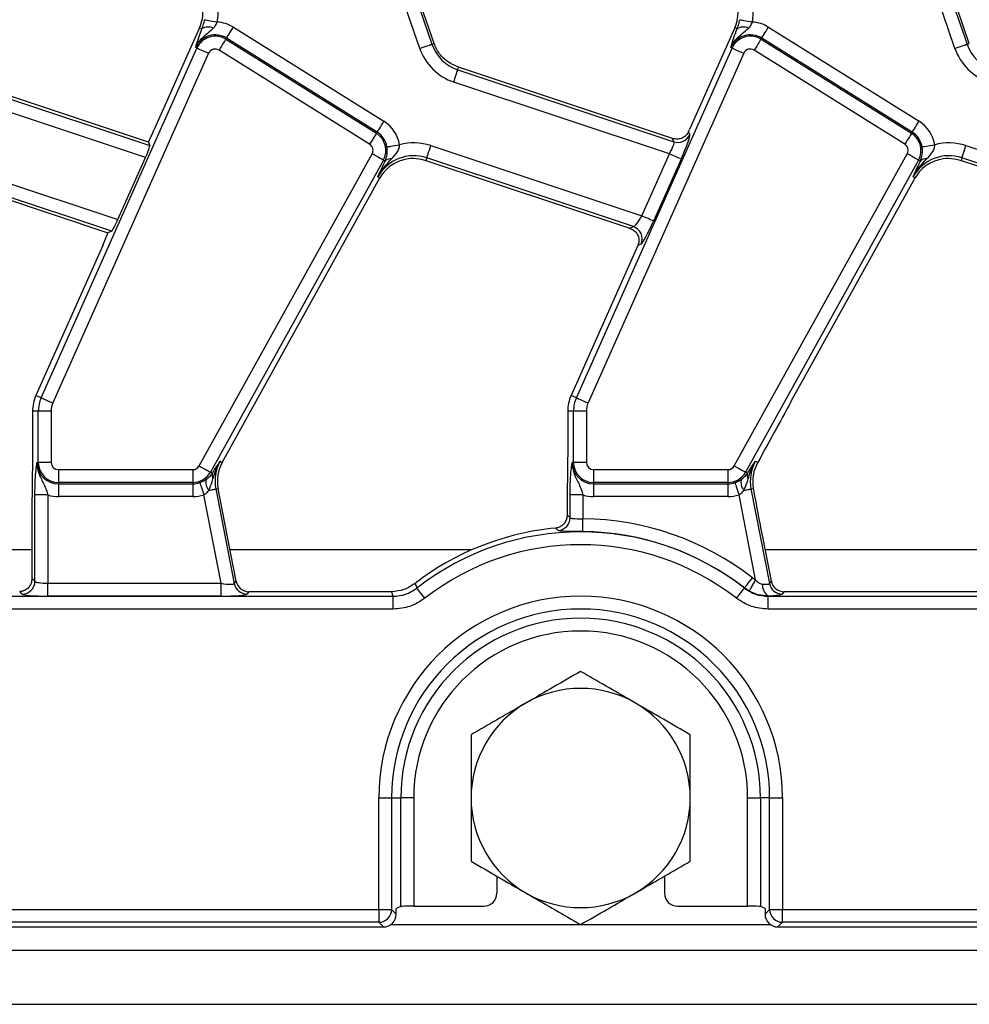
# Model space of a CAD drawing. Units: millimetres. Extents: x -117 to 664, y -32 to 370.
# Drawn here: x 52 to 71, y 159 to 178 of the extents above; entities that cross this region are included whole.
import ezdxf

# ---------------------------------------------------------------- set-up
doc = ezdxf.new("R2010")
doc.units = ezdxf.units.MM

msp = doc.modelspace()

# ---------------------------------------------------------------- linework, layer by layer
at = {"color": 7, "linetype": 'Continuous', "lineweight": 25}
for p, q in [((59.533997, 179.334397), (60.185133, 177.44336)), ((60.228294, 177.458222), (59.577158, 179.349259)), ((69.908997, 179.334397), (70.560133, 177.44336)), ((70.603295, 177.458222), (69.952158, 179.349259)), ((59.94965, 177.362278), (59.298514, 179.253315)), ((70.32465, 177.362278), (69.673514, 179.253315)), ((55.680869, 177.759812), (55.513276, 177.38338)), ((55.727309, 177.739138), (55.680869, 177.759812)), ((56.335604, 177.774049), (59.255203, 175.949682)), ((66.05587, 177.759812), (65.888277, 177.38338)), ((66.102309, 177.739138), (66.05587, 177.759812)), ((66.710605, 177.774049), (69.630204, 175.949682)), ((56.19002, 177.541062), (56.203632, 177.562844)), ((56.19002, 177.541062), (59.109619, 175.716694)), ((59.123224, 175.738476), (56.203632, 177.562844)), ((66.56502, 177.541062), (66.578625, 177.562844)), ((66.56502, 177.541062), (69.48462, 175.716694)), ((69.498224, 175.738476), (66.578625, 177.562844)), ((52.609993, 170.588946), (55.628894, 177.36951)), ((55.513276, 177.38338), (54.803295, 175.788736)), ((55.628894, 177.36951), (55.605432, 177.379957)), ((60.185133, 177.44336), (60.228294, 177.458222)), ((62.984994, 170.588946), (66.003895, 177.36951)), ((65.888277, 177.38338), (65.178296, 175.788736)), ((66.003895, 177.36951), (65.980433, 177.379957)), ((70.560133, 177.44336), (70.603295, 177.458222)), ((55.856413, 177.268213), (52.837512, 170.487649)), ((58.97764, 175.505489), (56.05804, 177.329857)), ((66.231413, 177.268213), (63.212512, 170.487649)), ((69.35264, 175.505489), (66.433041, 177.329857)), ((54.687416, 175.545187), (50.327583, 176.997277)), ((60.686013, 176.947516), (60.702583, 176.997277)), ((64.848086, 175.616573), (60.702583, 176.997277)), ((50.311012, 176.947516), (54.715982, 175.480394)), ((60.686013, 176.947516), (64.876652, 175.551779)), ((54.633236, 175.245454), (50.232312, 176.711229)), ((64.789852, 175.318188), (60.607312, 176.711229)), ((59.109619, 175.716694), (59.123224, 175.738476)), ((65.157889, 175.743431), (65.182863, 175.68677)), ((69.48462, 175.716694), (69.498224, 175.738476)), ((49.788719, 175.477592), (54.097628, 174.042462)), ((54.687416, 175.545187), (54.715982, 175.480394)), ((60.16372, 175.477592), (64.254245, 174.115195)), ((64.876652, 175.551779), (64.848086, 175.616573)), ((70.538713, 175.477592), (74.629246, 174.115195)), ((55.671571, 169.268144), (59.025793, 175.31931)), ((64.254245, 174.115195), (64.789852, 175.318188)), ((66.046572, 169.268144), (69.400793, 175.31931)), ((49.693441, 175.191543), (53.905381, 173.788711)), ((53.976817, 173.820201), (49.710019, 175.241304)), ((54.097628, 174.042462), (54.633236, 175.245454)), ((59.24361, 175.198569), (55.889396, 169.147403)), ((59.24361, 175.198569), (59.279626, 175.178606)), ((59.248192, 175.112665), (59.279626, 175.178606)), ((60.085019, 175.241304), (60.068442, 175.191543)), ((60.068442, 175.191543), (64.019887, 173.875472)), ((64.091323, 173.906961), (60.085019, 175.241304)), ((65.017371, 175.216891), (64.481763, 174.013898)), ((69.618611, 175.198569), (66.264397, 169.147403)), ((69.618611, 175.198569), (69.654627, 175.178606)), ((69.623193, 175.112665), (69.654627, 175.178606)), ((70.46002, 175.241304), (70.443442, 175.191543)), ((70.443442, 175.191543), (74.394888, 173.875472)), ((74.466324, 173.906961), (70.46002, 175.241304)), ((59.137708, 174.872161), (59.177628, 174.850029)), ((69.512708, 174.872161), (69.552629, 174.850029)), ((56.777654, 170.520361), (59.177628, 174.850029)), ((67.152655, 170.520361), (69.552629, 174.850029)), ((53.976817, 173.820201), (53.905381, 173.788711)), ((64.019887, 173.875472), (64.091323, 173.906961)), ((53.802466, 173.540847), (52.508345, 170.634203)), ((64.177467, 173.540847), (62.883346, 170.634203)), ((64.240141, 173.569376), (64.177966, 173.541968)), ((52.609993, 170.588946), (52.508345, 170.634203)), ((56.121079, 169.335864), (56.777654, 170.520361)), ((62.984994, 170.588946), (62.883346, 170.634203)), ((52.55477, 170.32915), (52.443503, 170.32915)), ((52.443503, 170.32915), (52.443503, 169.641167)), ((52.80382, 170.32915), (52.55477, 170.32915)), ((52.55477, 169.335864), (52.55477, 170.32915)), ((52.80382, 170.32915), (52.80382, 169.335864)), ((62.92977, 170.32915), (62.818503, 170.32915)), ((62.818503, 170.32915), (62.818503, 169.641167)), ((63.178821, 170.32915), (62.92977, 170.32915)), ((62.92977, 169.335864), (62.92977, 170.32915)), ((63.178821, 170.32915), (63.178821, 169.335864)), ((52.55477, 169.335864), (52.529088, 169.335864)), ((52.80382, 169.335864), (52.55477, 169.335864)), ((56.081152, 169.357996), (56.121079, 169.335864)), ((62.92977, 169.335864), (62.904088, 169.335864)), ((63.178821, 169.335864), (62.92977, 169.335864)), ((66.450542, 169.213807), (66.502361, 169.332381)), ((66.456152, 169.357996), (66.502361, 169.332381)), ((52.943504, 169.19618), (55.549404, 169.19618)), ((52.943504, 169.19618), (52.943504, 168.947131)), ((55.549404, 169.19618), (55.549404, 168.947131)), ((55.889396, 169.147403), (55.928579, 169.125684)), ((63.318504, 169.19618), (65.924404, 169.19618)), ((63.318504, 169.19618), (63.318504, 168.947131)), ((65.924404, 169.19618), (65.924404, 168.947131)), ((66.264397, 169.147403), (66.303579, 169.125684)), ((55.928579, 169.125684), (55.935739, 169.136851)), ((66.303579, 169.125684), (66.310739, 169.136851)), ((55.549404, 168.947131), (52.943504, 168.947131)), ((52.943504, 168.947131), (52.943504, 168.921446)), ((52.943504, 168.921446), (55.549404, 168.921446)), ((52.943504, 168.921446), (52.943504, 168.672398)), ((55.549404, 168.947131), (55.549404, 168.921446)), ((55.549404, 168.921446), (55.549404, 168.672398)), ((55.996014, 168.82044), (56.040822, 168.82915)), ((55.996014, 168.82044), (56.352778, 166.985027)), ((56.12625, 168.389692), (56.040822, 168.82915)), ((65.924404, 168.947131), (63.318504, 168.947131)), ((63.318504, 168.947131), (63.318504, 168.921446)), ((63.318504, 168.921446), (65.924404, 168.921446)), ((63.318504, 168.921446), (63.318504, 168.672398)), ((65.924404, 168.947131), (65.924404, 168.921446)), ((65.924404, 168.921446), (65.924404, 168.672398)), ((66.371015, 168.82044), (66.420479, 168.830055)), ((66.371015, 168.82044), (66.727778, 166.985027)), ((52.489152, 167.032548), (52.489152, 168.70496)), ((52.738203, 168.70496), (52.489152, 168.70496)), ((52.738203, 168.70496), (52.738203, 166.992617)), ((55.549404, 168.672398), (52.943504, 168.672398)), ((56.097595, 166.992617), (55.764137, 168.708109)), ((62.864153, 168.263668), (62.864153, 168.70496)), ((63.113204, 168.70496), (62.864153, 168.70496)), ((63.113204, 168.70496), (63.113204, 168.242432)), ((65.924404, 168.672398), (63.318504, 168.672398)), ((66.460213, 167.056318), (66.139138, 168.708109)), ((52.431366, 168.515511), (52.431366, 167.09034)), ((56.390411, 167.030678), (56.12625, 168.389692)), ((62.806366, 168.515511), (62.806366, 168.31658)), ((62.806366, 168.31658), (62.803662, 168.278197)), ((62.58647, 168.062829), (62.485939, 168.051572)), ((66.765411, 167.030678), (66.598309, 167.890349)), ((52.431366, 167.09034), (52.489152, 167.032548)), ((66.397628, 167.097939), (66.460213, 167.056318)), ((52.738203, 166.743568), (52.738203, 166.992617)), ((52.738203, 166.992617), (56.097595, 166.992617)), ((56.097595, 166.743568), (56.097595, 166.992617)), ((56.352778, 166.985027), (56.390411, 167.030678)), ((66.243029, 166.897842), (66.244474, 166.901552)), ((66.338374, 166.839196), (66.244474, 166.901552)), ((66.727778, 166.985027), (66.765411, 167.030678)), ((42.531474, 166.739755), (59.434375, 166.739755)), ((52.240109, 166.783499), (52.193431, 166.830178)), ((56.097595, 166.743568), (52.738203, 166.743568)), ((56.634886, 166.82915), (56.597254, 166.783499)), ((59.31863, 166.82915), (56.634886, 166.82915)), ((59.403656, 166.829442), (59.31863, 166.82915)), ((59.434375, 166.490707), (59.434375, 166.739755)), ((66.702632, 166.490707), (66.702632, 166.739755)), ((66.702632, 166.739755), (141.934378, 166.739755)), ((67.009887, 166.82915), (66.972254, 166.783499)), ((72.83566, 166.82915), (67.009887, 166.82915)), ((59.434375, 166.490707), (42.531474, 166.490707)), ((141.934378, 166.490707), (66.702632, 166.490707)), ((59.15506, 160.667594), (59.15506, 162.829149)), ((59.15506, 162.829149), (59.404111, 162.829149)), ((59.404111, 162.829149), (59.404111, 160.667594)), ((59.404111, 162.829149), (59.582902, 162.829149)), ((59.582902, 160.724193), (59.582902, 162.829149)), ((59.831945, 162.829149), (59.582902, 162.829149)), ((59.831945, 162.829149), (59.831945, 160.732161)), ((66.305062, 162.829149), (66.554113, 162.829149)), ((66.305062, 160.732161), (66.305062, 162.829149)), ((66.732897, 162.829149), (66.554113, 162.829149)), ((66.554113, 162.829149), (66.554113, 160.724193)), ((66.732897, 162.829149), (66.981947, 162.829149)), ((66.732897, 160.667594), (66.732897, 162.829149)), ((66.981947, 162.829149), (66.981947, 160.667594)), ((61.443506, 161.313606), (61.443506, 160.981858)), ((64.693509, 161.313606), (64.693509, 160.981858)), ((42.531474, 160.667594), (59.15506, 160.667594)), ((59.15506, 160.667594), (59.404111, 160.667594)), ((59.15506, 160.667594), (59.15506, 160.418546)), ((59.404111, 160.667594), (59.493503, 160.578199)), ((59.582902, 160.724193), (59.493503, 160.688512)), ((59.493503, 160.578199), (59.493503, 160.688512)), ((59.831945, 160.732161), (61.193621, 160.732161)), ((64.943394, 160.732161), (66.305062, 160.732161)), ((66.643505, 160.688512), (66.554113, 160.724193)), ((66.643505, 160.688512), (66.643505, 160.578199)), ((66.643505, 160.578199), (66.732897, 160.667594)), ((66.732897, 160.667594), (66.981947, 160.667594)), ((66.981947, 160.667594), (141.655062, 160.667594)), ((66.981947, 160.418546), (66.981947, 160.667594)), ((59.15506, 160.418546), (42.531474, 160.418546)), ((59.24446, 160.32915), (59.15506, 160.418546)), ((66.981947, 160.418546), (66.892555, 160.32915)), ((141.655062, 160.418546), (66.981947, 160.418546)), ((42.442082, 160.32915), (59.24446, 160.32915)), ((66.892555, 160.32915), (141.744457, 160.32915)), ((41.943504, 159.87915), (291.693507, 159.87915)), ((41.943504, 158.829151), (291.693507, 158.829151))]:
    msp.add_line(p, q, dxfattribs=at)
at = {"color": 8, "linetype": 'Continuous', "lineweight": 25}
for p, q in [((52.431366, 167.641813), (45.896618, 167.641813)), ((60.958682, 167.641813), (56.271618, 167.641813)), ((73.181367, 167.641813), (66.646619, 167.641813)), ((59.394388, 160.379151), (63.062033, 160.379151)), ((63.074982, 160.379151), (66.74262, 160.379151))]:
    msp.add_line(p, q, dxfattribs=at)
at = {"color": 7, "linetype": 'Continuous', "lineweight": 25, "flags": 128}
for points in [[(55.777936, 177.919296), (55.786079, 177.91778), (55.802344, 177.914753), (55.826171, 177.91032), (55.856733, 177.904632), (55.892987, 177.897884), (55.933697, 177.890309), (55.977462, 177.882165), (56.022777, 177.873731)], [(56.203632, 177.562844), (56.20802, 177.569872), (56.21679, 177.583902), (56.229627, 177.604451), (56.2461, 177.630816), (56.265643, 177.662093), (56.287585, 177.697208), (56.311181, 177.734958), (56.335604, 177.774049)], [(66.152936, 177.919296), (66.16108, 177.91778), (66.177344, 177.914753), (66.201171, 177.91032), (66.231733, 177.904632), (66.267988, 177.897884), (66.308698, 177.890309), (66.352463, 177.882165), (66.397777, 177.873731)], [(66.578625, 177.562844), (66.583021, 177.569872), (66.59179, 177.583902), (66.604628, 177.604451), (66.621101, 177.630816), (66.640644, 177.662093), (66.662586, 177.697208), (66.686174, 177.734958), (66.710605, 177.774049)], [(56.19002, 177.541062), (56.185624, 177.534034), (56.176862, 177.520005), (56.164017, 177.499455), (56.147544, 177.47309), (56.128001, 177.441814), (56.106059, 177.406698), (56.082471, 177.368948), (56.05804, 177.329857)], [(66.56502, 177.541062), (66.560624, 177.534034), (66.551863, 177.520005), (66.539018, 177.499455), (66.522544, 177.47309), (66.503002, 177.441814), (66.48106, 177.406698), (66.457471, 177.368948), (66.433041, 177.329857)], [(55.628894, 177.36951), (55.636464, 177.366139), (55.651581, 177.35941), (55.673717, 177.349555), (55.702118, 177.336909), (55.73581, 177.321909), (55.773637, 177.305067), (55.814302, 177.286961), (55.856413, 177.268213)], [(59.94965, 177.362278), (59.993236, 177.377285), (60.035324, 177.391777), (60.074477, 177.405258), (60.109345, 177.417265), (60.138745, 177.427387), (60.161656, 177.435276), (60.177295, 177.440662), (60.185133, 177.44336)], [(66.003895, 177.36951), (66.011464, 177.366139), (66.026582, 177.35941), (66.048717, 177.349555), (66.077119, 177.336909), (66.11081, 177.321909), (66.148637, 177.305067), (66.189302, 177.286961), (66.231413, 177.268213)], [(70.32465, 177.362278), (70.368236, 177.377285), (70.410324, 177.391777), (70.449477, 177.405258), (70.484346, 177.417265), (70.513746, 177.427387), (70.536657, 177.435276), (70.552295, 177.440662), (70.560133, 177.44336)], [(60.607312, 176.711229), (60.621878, 176.754962), (60.635945, 176.797195), (60.649028, 176.836481), (60.660688, 176.871472), (60.670508, 176.900968), (60.678168, 176.923958), (60.68339, 176.939654), (60.686013, 176.947516)], [(59.123224, 175.738476), (59.12762, 175.745504), (59.136382, 175.759534), (59.149226, 175.780083), (59.1657, 175.806448), (59.185243, 175.837725), (59.207184, 175.87284), (59.230773, 175.910591), (59.255203, 175.949682)], [(69.498224, 175.738476), (69.50262, 175.745504), (69.511382, 175.759534), (69.524227, 175.780083), (69.5407, 175.806448), (69.560243, 175.837725), (69.582185, 175.87284), (69.605774, 175.910591), (69.630204, 175.949682)], [(59.109619, 175.716694), (59.105223, 175.709666), (59.096461, 175.695637), (59.083617, 175.675087), (59.067143, 175.648722), (59.0476, 175.617446), (59.025659, 175.58233), (59.00207, 175.54458), (58.97764, 175.505489)], [(69.48462, 175.716694), (69.480224, 175.709666), (69.471454, 175.695637), (69.458617, 175.675087), (69.442144, 175.648722), (69.422601, 175.617446), (69.400659, 175.58233), (69.377071, 175.54458), (69.35264, 175.505489)], [(59.312595, 175.45398), (59.320769, 175.455319), (59.3371, 175.457992), (59.361009, 175.461906), (59.391691, 175.466929), (59.428087, 175.472887), (59.468953, 175.479577), (59.512882, 175.486768), (59.558368, 175.494215)], [(60.085019, 175.241304), (60.087634, 175.249167), (60.092865, 175.264862), (60.100524, 175.287852), (60.110344, 175.317348), (60.121997, 175.352339), (60.135087, 175.391625), (60.149154, 175.433858), (60.16372, 175.477592)], [(69.687596, 175.45398), (69.695769, 175.455319), (69.712101, 175.457992), (69.73601, 175.461906), (69.766691, 175.466929), (69.803087, 175.472887), (69.843954, 175.479577), (69.887882, 175.486768), (69.933368, 175.494215)], [(70.46002, 175.241304), (70.462635, 175.249167), (70.467865, 175.264862), (70.475525, 175.287852), (70.485344, 175.317348), (70.496997, 175.352339), (70.510088, 175.391625), (70.524147, 175.433858), (70.538713, 175.477592)], [(59.24361, 175.198569), (59.236361, 175.202586), (59.221892, 175.210607), (59.200702, 175.222354), (59.173508, 175.237427), (59.141254, 175.255307), (59.105037, 175.275382), (59.066108, 175.296962), (59.025793, 175.31931)], [(65.017371, 175.216891), (65.009801, 175.220262), (64.994691, 175.22699), (64.972548, 175.236846), (64.944154, 175.249491), (64.910455, 175.264492), (64.872628, 175.281334), (64.831963, 175.29944), (64.789852, 175.318188)], [(69.618611, 175.198569), (69.611361, 175.202586), (69.596892, 175.210607), (69.575703, 175.222354), (69.548508, 175.237427), (69.516255, 175.255307), (69.480038, 175.275382), (69.441108, 175.296962), (69.400793, 175.31931)], [(64.481763, 174.013898), (64.474194, 174.017269), (64.459084, 174.023998), (64.436948, 174.033854), (64.408547, 174.046499), (64.374855, 174.061499), (64.337021, 174.078342), (64.296356, 174.096447), (64.254245, 174.115195)], [(52.609993, 170.588946), (52.617563, 170.585575), (52.63268, 170.578847), (52.654816, 170.568991), (52.683218, 170.556346), (52.716909, 170.541345), (52.754736, 170.524503), (52.795401, 170.506397), (52.837512, 170.487649)], [(62.984994, 170.588946), (62.992564, 170.585575), (63.007681, 170.578847), (63.029817, 170.568991), (63.058218, 170.556346), (63.09191, 170.541345), (63.129736, 170.524503), (63.170402, 170.506397), (63.212512, 170.487649)], [(55.671571, 169.268144), (55.711886, 169.245796), (55.750823, 169.224216), (55.78704, 169.204141), (55.819294, 169.186261), (55.846488, 169.171189), (55.867678, 169.159441), (55.882147, 169.151421), (55.889396, 169.147403)], [(66.046572, 169.268144), (66.086887, 169.245796), (66.125823, 169.224216), (66.162041, 169.204141), (66.194294, 169.186261), (66.221489, 169.171189), (66.242678, 169.159441), (66.257147, 169.151421), (66.264397, 169.147403)], [(55.683529, 168.943752), (55.686211, 168.935912), (55.691568, 168.920259), (55.699414, 168.897332), (55.709472, 168.867916), (55.721408, 168.83302), (55.734812, 168.793841), (55.749221, 168.751723), (55.764137, 168.708109)], [(55.859445, 168.793894), (55.886811, 168.799213), (55.911942, 168.804098), (55.93442, 168.808468), (55.953888, 168.812252), (55.970019, 168.815386), (55.982543, 168.817821), (55.991253, 168.819515), (55.996014, 168.82044)], [(66.05853, 168.943752), (66.061212, 168.935912), (66.066569, 168.920259), (66.074414, 168.897332), (66.084473, 168.867916), (66.096409, 168.83302), (66.109812, 168.793841), (66.124222, 168.751723), (66.139138, 168.708109)], [(66.234445, 168.793894), (66.261811, 168.799213), (66.286942, 168.804098), (66.309421, 168.808468), (66.328889, 168.812252), (66.34502, 168.815386), (66.357544, 168.817821), (66.366254, 168.819515), (66.371015, 168.82044)], [(63.111147, 167.993392), (63.111214, 168.001679), (63.111356, 168.018222), (63.111557, 168.042452), (63.11181, 168.073541), (63.112116, 168.11042), (63.112458, 168.151826), (63.112824, 168.196338), (63.113204, 168.242432)], [(66.244474, 166.901552), (66.24957, 166.908087), (66.25974, 166.921132), (66.274641, 166.94024), (66.29376, 166.964755), (66.316439, 166.993837), (66.341905, 167.026489), (66.369279, 167.061591), (66.397628, 167.097939)], [(66.338374, 166.839196), (66.342494, 166.846537), (66.35063, 166.861037), (66.362506, 166.882201), (66.37772, 166.909308), (66.395743, 166.941432), (66.415971, 166.977477), (66.437705, 167.016214), (66.460213, 167.056318)], [(60.047185, 166.701488), (60.018828, 166.73783), (59.991447, 166.772925), (59.965974, 166.805572), (59.943287, 166.834649), (59.924161, 166.85916), (59.90926, 166.878264), (59.899083, 166.891308), (59.893979, 166.897842)], [(66.08983, 166.701488), (66.118179, 166.73783), (66.145567, 166.772925), (66.171034, 166.805572), (66.193721, 166.834649), (66.212846, 166.85916), (66.227755, 166.878264), (66.237932, 166.891308), (66.243029, 166.897842)], [(66.70562, 166.748457), (66.703035, 166.740932), (66.702632, 166.739755)]]:
    msp.add_lwpolyline(points, dxfattribs=at)
at = {"color": 7, "linetype": 'Continuous', "lineweight": 25}
for centre, radius, start, end in [((54.995713, 178.064865), 1.044699, 349.458028, 19), ((65.370713, 178.064865), 1.044699, 349.458028, 19), ((54.995713, 178.064865), 0.75, 336, 5.2425091), ((65.370713, 178.064865), 0.75, 336, 5.2425091), ((55.850954, 177.56159), 0.216359, 63.7148557, 124.8534771), ((55.98402, 177.211398), 0.663466, 58, 86.6509692), ((66.225954, 177.56159), 0.216359, 63.7148557, 124.8534771), ((66.35902, 177.211398), 0.663466, 58, 86.6509692), ((55.98402, 177.211398), 0.414418, 58, 156), ((55.98402, 177.211398), 0.388733, 58, 156), ((66.35902, 177.211398), 0.414418, 58, 156), ((66.35902, 177.211398), 0.388733, 58, 156), ((55.98402, 177.211398), 0.139684, 58, 156), ((60.937434, 177.702398), 1.044699, 199, 251.5791044), ((60.937434, 177.702398), 0.795651, 199, 251.5791044), ((60.937434, 177.702398), 0.75, 199, 200.9267103), ((66.35902, 177.211398), 0.139684, 58, 156), ((71.312434, 177.702398), 1.044699, 199, 251.5791044), ((71.312434, 177.702398), 0.795651, 199, 251.5791044), ((58.903619, 175.38703), 0.663466, 9.2970322, 58), ((69.278619, 175.38703), 0.663466, 9.2970322, 58), ((58.903619, 175.38703), 0.388733, 331, 58), ((58.903619, 175.38703), 0.414418, 9.2970322, 58), ((64.954162, 175.790755), 0.251231, 252.0298447, 335.5497882), ((69.278619, 175.38703), 0.388733, 331, 58), ((69.278619, 175.38703), 0.414418, 9.2970322, 58), ((58.903619, 175.38703), 0.139684, 331, 58), ((59.833596, 174.486422), 1.044699, 71.5791044, 105.2748762), ((69.278619, 175.38703), 0.139684, 331, 58), ((70.208596, 174.486422), 1.044699, 71.5791044, 105.2748762), ((59.833596, 174.486422), 0.795651, 71.5791044, 151), ((70.208596, 174.486422), 0.795651, 71.5791044, 151), ((59.833596, 174.486422), 0.75, 122.2314985, 151), ((59.383405, 175.080857), 0.142566, 83.0419136, 136.7137231), ((70.208596, 174.486422), 0.75, 122.2314985, 151), ((69.758404, 175.080863), 0.14256, 83.0408046, 136.7148321), ((64.009503, 173.669298), 0.251353, 336.5756939, 71.0030561), ((53.193505, 170.32915), 0.75, 156, 180), ((53.193505, 170.32915), 0.638733, 156, 180), ((53.193505, 170.32915), 0.389684, 156, 180), ((63.568505, 170.32915), 0.75, 156, 180), ((63.568505, 170.32915), 0.638733, 156, 180), ((63.568505, 170.32915), 0.389684, 156, 180), ((52.943505, 169.335864), 0.414418, 180, 270), ((52.943505, 169.335864), 0.388733, 180, 270), ((52.943505, 169.335864), 0.139684, 180, 270), ((56.777045, 168.972257), 0.795651, 151, 191), ((56.777045, 168.972257), 0.75, 151, 191), ((63.318505, 169.335864), 0.414418, 180, 270), ((63.318505, 169.335864), 0.388733, 180, 270), ((63.318505, 169.335864), 0.139684, 180, 270), ((67.152045, 168.972257), 0.795651, 151, 191), ((55.549403, 169.335864), 0.139684, 270, 331), ((55.549403, 169.335864), 0.388733, 270, 331), ((65.924403, 169.335864), 0.139684, 270, 331), ((65.924403, 169.335864), 0.388733, 270, 331), ((56.025439, 168.943814), 0.223674, 163.0205371, 222.087158), ((56.057913, 169.083571), 0.136018, 161.9641423, 209.9636005), ((66.400419, 168.94381), 0.223656, 163.0179339, 222.0897612), ((66.432914, 169.083571), 0.136018, 161.9641423, 209.9636005), ((55.549403, 169.335864), 0.414418, 270, 288.8841268), ((65.924403, 169.335864), 0.414418, 270, 288.8841268), ((52.943505, 169.335864), 0.663466, 251.9747235, 270), ((55.549403, 169.335864), 0.663466, 270, 288.8841268), ((63.318505, 169.335864), 0.663466, 251.9747235, 270), ((65.924403, 169.335864), 0.663466, 270, 288.8841268), ((62.612922, 168.265675), 0.251239, 275.2280422, 359.5424206), ((63.068505, 162.82915), 5.413466, 52.0502146, 89.5269002), ((63.068505, 162.82915), 5.254814, 96.3650641, 127.6520809), ((63.068505, 162.82915), 5.164418, 52.0502146, 89.5269002), ((63.068505, 162.82915), 5.160605, 52.0375027, 127.9624973), ((63.068505, 162.82915), 4.911556, 52.0375027, 127.9624973), ((52.237885, 167.034766), 0.251277, 270.5070809, 359.4942047), ((56.599021, 167.034696), 0.251202, 191.4037706, 269.5969048), ((66.831528, 166.952486), 0.239751, 174.4693762, 238.3209861), ((66.974021, 167.034696), 0.251202, 191.4037706, 269.5969048), ((63.068505, 162.82915), 3.913444, 0, 180), ((63.068505, 162.82915), 3.664395, 0, 180), ((63.068505, 162.82915), 3.485605, 0, 180), ((63.068505, 162.82915), 3.236556, 0, 180), ((63.068505, 162.82915), 2.125, 60, 120), ((63.068505, 162.82915), 2.125, 120, 180), ((63.068505, 162.82915), 2.125, 0, 60), ((63.068505, 162.82915), 2.125, 180, 240), ((63.068505, 162.82915), 2.125, 300, 0), ((63.068505, 162.82915), 2.125, 240, 300), ((59.152835, 160.669822), 0.251286, 270.5074448, 359.4921267), ((66.984176, 160.669825), 0.251289, 180.508596, 269.4918325)]:
    msp.add_arc(centre, radius, start, end, dxfattribs=at)
for centre, major_axis, ratio, start_param, end_param in [((54.761592, 175.802625), (0.204686, 0.458811), 0.087067876, 4.156013218, 4.72095939), ((64.975672, 175.23078), (0.204686, 0.458811), 0.087067876, 4.72095939, 6.204489254), ((65.136592, 175.802625), (0.204686, 0.458811), 0.087067876, 4.621934025, 4.72095939), ((54.612384, 175.252399), (0.102343, 0.229405), 0.087067876, 4.72095939, 6.204489254), ((64.748154, 175.332077), (0.126684, 0.221155), 0.169155983, 4.74643596, 6.229965824), ((64.212548, 174.129084), (0.126684, 0.221155), 0.169155983, 3.262906096, 4.74643596), ((54.076777, 174.049406), (0.102343, 0.229405), 0.087067876, 3.237429526, 4.72095939), ((64.440065, 174.027787), (0.204686, 0.458811), 0.087067876, 3.237429526, 4.72095939), ((53.760767, 173.554736), (0.204686, 0.458811), 0.087067876, 4.72095939, 5.285905562), ((64.135767, 173.554736), (0.204686, 0.458811), 0.087067876, 4.72095939, 4.723401356), ((67.091143, 170.319155), (1.166901, 2.112841), 0.018057629, 1.485399578, 2.066679238), ((52.738205, 167.036361), (0.25, 0), 0.174977327, 3.228859116, 4.71238898), ((56.089092, 167.036361), (0.263974, -0.050304), 0.154276442, 4.773983578, 6.257513442), ((56.636457, 167.080105), (0.160038, 0.194142), 0.993633531, 2.455320408, 3.827864899), ((66.464092, 167.036361), (0.263974, -0.050304), 0.154276442, 5.251257275, 6.257513442), ((67.011457, 167.080105), (0.160038, 0.194142), 0.993633531, 2.455320408, 3.827864899), ((52.738205, 166.787312), (0.5, 0), 0.087488664, 3.228859116, 4.71238898), ((56.089092, 166.787312), (0.509429, -0.000736), 0.085857146, 4.729205024, 6.212734888), ((66.464092, 166.787312), (0.509429, -0.000736), 0.085857146, 5.206478721, 6.212734888), ((61.193162, 160.982314), (0.208457, -0.138901), 0.998022861, 5.301070667, 6.870040494), ((64.943848, 160.982314), (0.208457, 0.138901), 0.998022861, 2.554737467, 4.123707294), ((59.24255, 160.580105), (-0.178125, 0.178125), 0.992432509, 2.359992588, 3.923192719), ((59.831949, 160.723432), (0.25, 0), 0.034920769, 1.570796327, 3.054326191), ((66.305062, 160.723432), (0.25, 0), 0.034920769, 0.087266463, 1.570796327), ((66.89446, 160.580105), (-0.178125, -0.178125), 0.992432509, 5.501585242, 7.064785372)]:
    msp.add_ellipse(centre, major_axis=major_axis, ratio=ratio, start_param=start_param, end_param=end_param, dxfattribs=at)
for points, knots in [([(55.605432, 177.379957), (55.60569, 177.380584), (55.619198, 177.413459), (55.651457, 177.473126), (55.725388, 177.56662), (55.828064, 177.653974), (55.907061, 177.721592), (55.946766, 177.755578)], [0, 0, 0, 0, 0.003913898, 0.205024724, 0.389061763, 0.692939696, 1, 1, 1, 1]), ([(55.651611, 177.532762), (55.655913, 177.54556), (55.676025, 177.605394), (55.704738, 177.680274), (55.727309, 177.739138)], [0, 0, 0, 0, 0.213897637, 1, 1, 1, 1]), ([(55.727309, 177.739138), (55.738474, 177.770824), (55.753295, 177.812883), (55.769255, 177.875945), (55.774815, 177.903709), (55.777936, 177.919296)], [0, 0, 0, 0, 0.572650429, 0.760094411, 1, 1, 1, 1]), ([(55.946766, 177.755578), (55.952436, 177.76114), (55.977864, 177.786081), (56.005717, 177.825742), (56.019148, 177.863524), (56.022777, 177.873731)], [0, 0, 0, 0, 0.173205148, 0.776645978, 1, 1, 1, 1]), ([(65.980433, 177.379957), (65.980691, 177.380584), (65.994198, 177.413459), (66.026457, 177.473126), (66.100389, 177.56662), (66.203065, 177.653974), (66.282062, 177.721592), (66.321766, 177.755578)], [0, 0, 0, 0, 0.003913898, 0.205024724, 0.389061763, 0.692939696, 1, 1, 1, 1]), ([(66.026611, 177.532762), (66.030913, 177.54556), (66.051026, 177.605394), (66.079738, 177.680274), (66.102309, 177.739138)], [0, 0, 0, 0, 0.213897637, 1, 1, 1, 1]), ([(66.102309, 177.739138), (66.113475, 177.770824), (66.128295, 177.812883), (66.144256, 177.875945), (66.149815, 177.903709), (66.152936, 177.919296)], [0, 0, 0, 0, 0.572650429, 0.760094411, 1, 1, 1, 1]), ([(66.321766, 177.755578), (66.327437, 177.76114), (66.352864, 177.786081), (66.380717, 177.825742), (66.394149, 177.863524), (66.397777, 177.873731)], [0, 0, 0, 0, 0.173205148, 0.776645978, 1, 1, 1, 1]), ([(55.605432, 177.379957), (55.605532, 177.38032), (55.609412, 177.394502), (55.617464, 177.423082), (55.631832, 177.471958), (55.644536, 177.511012), (55.651611, 177.532762)], [0, 0, 0, 0, 0.00801518, 0.313194252, 0.617520217, 1, 1, 1, 1]), ([(60.702583, 176.997277), (60.62465, 177.031953), (60.474837, 177.098613), (60.320015, 177.258965), (60.261693, 177.382162), (60.236907, 177.434518)], [0, 0, 0, 0, 0.3840292043, 0.7382256936, 1, 1, 1, 1]), ([(65.980433, 177.379957), (65.980532, 177.38032), (65.984412, 177.394502), (65.992465, 177.423082), (66.006832, 177.471958), (66.019537, 177.511012), (66.026611, 177.532762)], [0, 0, 0, 0, 0.00801518, 0.313194252, 0.617520217, 1, 1, 1, 1]), ([(65.157889, 175.743431), (65.144794, 175.720837), (65.118649, 175.675723), (65.054691, 175.62893), (64.977516, 175.602144), (64.904317, 175.600815), (64.861581, 175.612791), (64.848086, 175.616573)], [0, 0, 0, 0, 0.209665405, 0.41863645, 0.644453306, 0.887725651, 1, 1, 1, 1]), ([(59.279626, 175.178606), (59.294354, 175.219497), (59.315297, 175.277642), (59.319986, 175.364378), (59.318124, 175.413336), (59.314781, 175.43791), (59.312595, 175.45398)], [0, 0, 0, 0, 0.550171122, 0.782335328, 0.85765576, 1, 1, 1, 1]), ([(59.400676, 175.222373), (59.446366, 175.268222), (59.493756, 175.315777), (59.54049, 175.397432), (59.557953, 175.43867), (59.558267, 175.480762), (59.558368, 175.494215)], [0, 0, 0, 0, 0.6033034219, 0.6257493071, 0.8803814443, 1, 1, 1, 1]), ([(69.654627, 175.178606), (69.669352, 175.219497), (69.69029, 175.277642), (69.694995, 175.364379), (69.693111, 175.413335), (69.689777, 175.43791), (69.687596, 175.45398)], [0, 0, 0, 0, 0.550171994, 0.782336569, 0.857658019, 1, 1, 1, 1]), ([(69.775677, 175.222373), (69.821367, 175.268222), (69.868757, 175.315777), (69.91549, 175.397432), (69.932954, 175.43867), (69.933268, 175.480762), (69.933368, 175.494215)], [0, 0, 0, 0, 0.6033034219, 0.6257493071, 0.8803814443, 1, 1, 1, 1]), ([(59.137708, 174.872161), (59.138127, 174.872971), (59.205085, 175.002348), (59.303188, 175.112706), (59.400676, 175.222373)], [0, 0, 0, 0, 0.006262234, 1, 1, 1, 1]), ([(59.137708, 174.872161), (59.137939, 174.872678), (59.172414, 174.949815), (59.210431, 175.031514), (59.248192, 175.112665)], [0, 0, 0, 0, 0.006697946, 1, 1, 1, 1]), ([(59.433593, 175.120847), (59.510607, 175.15835), (59.65286, 175.227622), (59.874878, 175.240358), (60.006752, 175.207101), (60.068442, 175.191543)], [0, 0, 0, 0, 0.385857657, 0.712708882, 1, 1, 1, 1]), ([(69.512708, 174.872161), (69.513128, 174.872971), (69.580086, 175.002348), (69.678188, 175.112706), (69.775677, 175.222373)], [0, 0, 0, 0, 0.006262234, 1, 1, 1, 1]), ([(69.512708, 174.872161), (69.512939, 174.872678), (69.547415, 174.949815), (69.585431, 175.031514), (69.623193, 175.112665)], [0, 0, 0, 0, 0.006697946, 1, 1, 1, 1]), ([(69.808593, 175.120847), (69.885608, 175.15835), (70.02786, 175.227622), (70.249879, 175.240358), (70.381753, 175.207101), (70.443442, 175.191543)], [0, 0, 0, 0, 0.385857657, 0.712708882, 1, 1, 1, 1]), ([(64.019887, 173.875472), (64.045086, 173.864456), (64.095392, 173.842463), (64.154047, 173.782978), (64.192693, 173.708488), (64.204439, 173.622044), (64.186429, 173.567566), (64.177966, 173.541968)], [0, 0, 0, 0, 0.193693961, 0.386693896, 0.59680428, 0.8105518, 1, 1, 1, 1]), ([(52.443503, 169.641167), (52.442377, 169.490597), (52.440116, 169.188268), (52.432324, 168.818337), (52.431604, 168.590758), (52.431366, 168.515511)], [0, 0, 0, 0, 0.399077578, 0.801309245, 1, 1, 1, 1]), ([(62.818503, 169.641167), (62.817377, 169.490597), (62.815116, 169.188268), (62.807324, 168.818337), (62.806604, 168.590758), (62.806366, 168.515511)], [0, 0, 0, 0, 0.399077578, 0.801309245, 1, 1, 1, 1]), ([(52.489152, 168.70496), (52.489595, 168.761055), (52.490541, 168.880739), (52.498933, 169.06818), (52.510482, 169.198338), (52.520269, 169.274974), (52.525184, 169.309713), (52.527703, 169.32684), (52.52903, 169.335492), (52.529088, 169.335864)], [0, 0, 0, 0, 0.205104525, 0.437613951, 0.754732349, 0.875722135, 0.936476461, 0.997265406, 1, 1, 1, 1]), ([(52.529088, 169.335864), (52.529067, 169.335186), (52.528426, 169.313787), (52.529879, 169.272563), (52.540992, 169.196827), (52.578195, 169.072307), (52.649392, 168.944184), (52.707809, 168.810486), (52.729003, 168.736903), (52.738203, 168.70496)], [0, 0, 0, 0, 0.003030461, 0.095604189, 0.183802787, 0.345601709, 0.677316242, 0.859922601, 1, 1, 1, 1]), ([(55.935739, 169.136851), (55.984603, 169.211797), (56.033797, 169.287249), (56.080836, 169.357525), (56.081152, 169.357996)], [0, 0, 0, 0, 0.993295465, 1, 1, 1, 1]), ([(55.940075, 169.015637), (55.971215, 169.112538), (56.008978, 169.230045), (56.069286, 169.337937), (56.080687, 169.357211), (56.081152, 169.357996)], [0, 0, 0, 0, 0.818549004, 0.992604441, 1, 1, 1, 1]), ([(62.864153, 168.70496), (62.864596, 168.761055), (62.865541, 168.880739), (62.873933, 169.06818), (62.885483, 169.198338), (62.89527, 169.274974), (62.900185, 169.309713), (62.902703, 169.32684), (62.904031, 169.335492), (62.904088, 169.335864)], [0, 0, 0, 0, 0.205104525, 0.437613951, 0.754732349, 0.875722135, 0.936476461, 0.997265406, 1, 1, 1, 1]), ([(62.904088, 169.335864), (62.904068, 169.335186), (62.903426, 169.313787), (62.90488, 169.272563), (62.915993, 169.196827), (62.953196, 169.072307), (63.024392, 168.944184), (63.08281, 168.810486), (63.104003, 168.736903), (63.113204, 168.70496)], [0, 0, 0, 0, 0.003030461, 0.095604189, 0.183802787, 0.345601709, 0.677316242, 0.859922601, 1, 1, 1, 1]), ([(66.310739, 169.136851), (66.359604, 169.211797), (66.408798, 169.287249), (66.455837, 169.357525), (66.456152, 169.357996)], [0, 0, 0, 0, 0.993295465, 1, 1, 1, 1]), ([(66.315076, 169.015637), (66.346216, 169.112538), (66.383978, 169.230045), (66.444287, 169.337937), (66.455688, 169.357211), (66.456152, 169.357996)], [0, 0, 0, 0, 0.818549004, 0.992604441, 1, 1, 1, 1]), ([(66.420479, 168.830055), (66.412754, 168.914339), (66.400869, 169.044005), (66.437664, 169.169786), (66.450542, 169.213807)], [0, 0, 0, 0, 0.650015049, 1, 1, 1, 1]), ([(55.683529, 168.943752), (55.699417, 168.949737), (55.742357, 168.965913), (55.78404, 168.99013), (55.807573, 169.006407), (55.811515, 169.009133)], [0, 0, 0, 0, 0.328371655, 0.887501207, 1, 1, 1, 1]), ([(55.811515, 169.009133), (55.84818, 169.039359), (55.893311, 169.076564), (55.923008, 169.117925), (55.928579, 169.125684)], [0, 0, 0, 0, 0.812410678, 1, 1, 1, 1]), ([(55.859445, 168.793894), (55.884094, 168.850303), (55.915497, 168.922167), (55.935725, 168.999093), (55.940075, 169.015637)], [0, 0, 0, 0, 0.784937747, 1, 1, 1, 1]), ([(66.05853, 168.943752), (66.074415, 168.949738), (66.117353, 168.965916), (66.15904, 168.990129), (66.182574, 169.006407), (66.186516, 169.009133)], [0, 0, 0, 0, 0.328329227, 0.887500544, 1, 1, 1, 1]), ([(66.186516, 169.009133), (66.223174, 169.03936), (66.268297, 169.076567), (66.298006, 169.117925), (66.303579, 169.125684)], [0, 0, 0, 0, 0.81239756, 1, 1, 1, 1]), ([(66.234445, 168.793894), (66.259095, 168.850303), (66.290498, 168.922167), (66.310725, 168.999093), (66.315076, 169.015637)], [0, 0, 0, 0, 0.784937747, 1, 1, 1, 1]), ([(55.764137, 168.708109), (55.776536, 168.71526), (55.814971, 168.737425), (55.841485, 168.77109), (55.859445, 168.793894)], [0, 0, 0, 0, 0.322596592, 1, 1, 1, 1]), ([(66.139138, 168.708109), (66.151537, 168.71526), (66.189972, 168.737425), (66.216485, 168.77109), (66.234445, 168.793894)], [0, 0, 0, 0, 0.322596592, 1, 1, 1, 1]), ([(66.598309, 167.890349), (66.567769, 168.046986), (66.506541, 168.361012), (66.449212, 168.673457), (66.420479, 168.830055)], [0, 0, 0, 0, 0.4987993675, 1, 1, 1, 1]), ([(62.803662, 168.278197), (62.79678, 168.249806), (62.783017, 168.19303), (62.728519, 168.123919), (62.66058, 168.077656), (62.609421, 168.067421), (62.58647, 168.062829)], [0, 0, 0, 0, 0.261763682, 0.523474668, 0.78622014, 1, 1, 1, 1]), ([(62.806366, 168.31658), (62.810412, 168.312891), (62.82967, 168.295329), (62.848935, 168.277641), (62.864153, 168.263668)], [0, 0, 0, 0, 0.210071632, 1, 1, 1, 1]), ([(62.864153, 168.263668), (62.869312, 168.259684), (62.879607, 168.251734), (62.928925, 168.246403), (62.996952, 168.244132), (63.06256, 168.243251), (63.101864, 168.242616), (63.113204, 168.242432)], [0, 0, 0, 0, 0.228009767, 0.455032485, 0.681483741, 0.908109535, 1, 1, 1, 1]), ([(62.635815, 168.015481), (62.621228, 168.029509), (62.604777, 168.045329), (62.588332, 168.061049), (62.58647, 168.062829)], [0, 0, 0, 0, 0.886733092, 1, 1, 1, 1]), ([(63.111147, 167.993392), (63.089505, 167.99357), (63.014262, 167.994192), (62.888351, 167.995212), (62.758693, 167.997807), (62.665204, 168.003466), (62.645648, 168.011461), (62.635815, 168.015481)], [0, 0, 0, 0, 0.090012061, 0.312950621, 0.538582785, 0.768003749, 1, 1, 1, 1]), ([(52.431366, 167.09034), (52.42921, 167.064644), (52.424913, 167.013422), (52.392709, 166.942765), (52.340672, 166.88068), (52.270477, 166.838524), (52.215769, 166.832598), (52.193431, 166.830178)], [0, 0, 0, 0, 0.1868131408, 0.3724006992, 0.5877772557, 0.8316823986, 1, 1, 1, 1]), ([(66.460213, 167.056318), (66.480577, 167.035865), (66.512481, 167.00382), (66.561541, 166.980546), (66.584549, 166.976911), (66.592893, 166.975592)], [0, 0, 0, 0, 0.529360496, 0.829330774, 1, 1, 1, 1]), ([(59.858522, 166.989569), (59.786392, 166.942797), (59.646938, 166.852368), (59.482866, 166.836906), (59.403656, 166.829442)], [0, 0, 0, 0, 0.517224278, 1, 1, 1, 1]), ([(59.434375, 166.739755), (59.517604, 166.746835), (59.684061, 166.760993), (59.824007, 166.852226), (59.893979, 166.897842)], [0, 0, 0, 0, 0.50000622, 1, 1, 1, 1]), ([(59.858522, 166.989569), (59.859123, 166.988005), (59.870882, 166.957417), (59.882734, 166.926848), (59.893979, 166.897842)], [0, 0, 0, 0, 0.051100408, 1, 1, 1, 1]), ([(66.243029, 166.897842), (66.313001, 166.852227), (66.452947, 166.760997), (66.619403, 166.746836), (66.702632, 166.739755)], [0, 0, 0, 0, 0.499991961, 1, 1, 1, 1]), ([(59.434375, 166.739755), (59.430462, 166.751087), (59.42017, 166.780889), (59.410344, 166.810755), (59.403691, 166.829344), (59.403656, 166.829442)], [0, 0, 0, 0, 0.378986016, 0.996753971, 1, 1, 1, 1]), ([(60.047185, 166.701488), (59.953861, 166.64074), (59.767214, 166.519244), (59.545321, 166.500219), (59.434375, 166.490707)], [0, 0, 0, 0, 0.50000361, 1, 1, 1, 1]), ([(66.702632, 166.490707), (66.591687, 166.50022), (66.369797, 166.519247), (66.183152, 166.640741), (66.08983, 166.701488)], [0, 0, 0, 0, 0.500002738, 1, 1, 1, 1]), ([(66.70562, 166.748457), (66.640659, 166.75102), (66.51413, 166.756012), (66.395902, 166.811968), (66.338374, 166.839196)], [0, 0, 0, 0, 0.513406133, 1, 1, 1, 1]), ([(63.068507, 165.282889), (62.895953, 165.183264), (62.547678, 164.982188), (62.187652, 164.774328), (62.006003, 164.669454)], [0, 0, 0, 0, 0.495457069, 1, 1, 1, 1]), ([(64.131005, 164.669454), (64.10582, 164.683994), (63.915098, 164.794104), (63.555506, 165.00172), (63.231829, 165.188595), (63.068507, 165.282889)], [0, 0, 0, 0, 0.070089437, 0.530784175, 1, 1, 1, 1]), ([(62.006003, 164.669454), (61.98082, 164.654914), (61.790104, 164.544795), (61.430504, 164.337193), (61.106826, 164.150315), (60.943505, 164.05602)], [0, 0, 0, 0, 0.070084281, 0.530784357, 1, 1, 1, 1]), ([(65.193502, 164.05602), (65.02095, 164.155645), (64.672679, 164.356722), (64.312654, 164.56458), (64.131005, 164.669454)], [0, 0, 0, 0, 0.4954543358, 1, 1, 1, 1]), ([(60.943505, 164.05602), (60.943505, 163.979052), (60.943505, 163.579739), (60.943505, 163.164418), (60.943505, 162.829149)], [0, 0, 0, 0, 0.192750376, 1, 1, 1, 1]), ([(65.193502, 162.829149), (65.193502, 163.164418), (65.193502, 163.579739), (65.193502, 163.979052), (65.193502, 164.05602)], [0, 0, 0, 0, 0.807249624, 1, 1, 1, 1]), ([(60.943505, 162.829149), (60.943505, 162.738852), (60.943505, 162.323775), (60.943505, 161.918999), (60.943505, 161.602281)], [0, 0, 0, 0, 0.217544607, 1, 1, 1, 1]), ([(65.193502, 161.602281), (65.193502, 161.918999), (65.193502, 162.323775), (65.193502, 162.738852), (65.193502, 162.829149)], [0, 0, 0, 0, 0.782455393, 1, 1, 1, 1]), ([(60.943505, 161.602281), (61.11606, 161.502656), (61.464333, 161.301581), (61.824356, 161.093721), (62.006003, 160.988847)], [0, 0, 0, 0, 0.495459814, 1, 1, 1, 1]), ([(64.131005, 160.988847), (64.15619, 161.003387), (64.346911, 161.113497), (64.706504, 161.321111), (65.030181, 161.507987), (65.193502, 161.602281)], [0, 0, 0, 0, 0.070089463, 0.530784001, 1, 1, 1, 1]), ([(62.006003, 160.988847), (62.031187, 160.974307), (62.221909, 160.864197), (62.581502, 160.656578), (62.905183, 160.469705), (63.068507, 160.375413)], [0, 0, 0, 0, 0.070089108, 0.530782057, 1, 1, 1, 1]), ([(63.068507, 160.375413), (63.241063, 160.475036), (63.589336, 160.67611), (63.949359, 160.883972), (64.131005, 160.988847)], [0, 0, 0, 0, 0.495459076, 1, 1, 1, 1])]:
    msp.add_open_spline(points, degree=3, knots=knots, dxfattribs=at)

doc.saveas('drawing.dxf')
